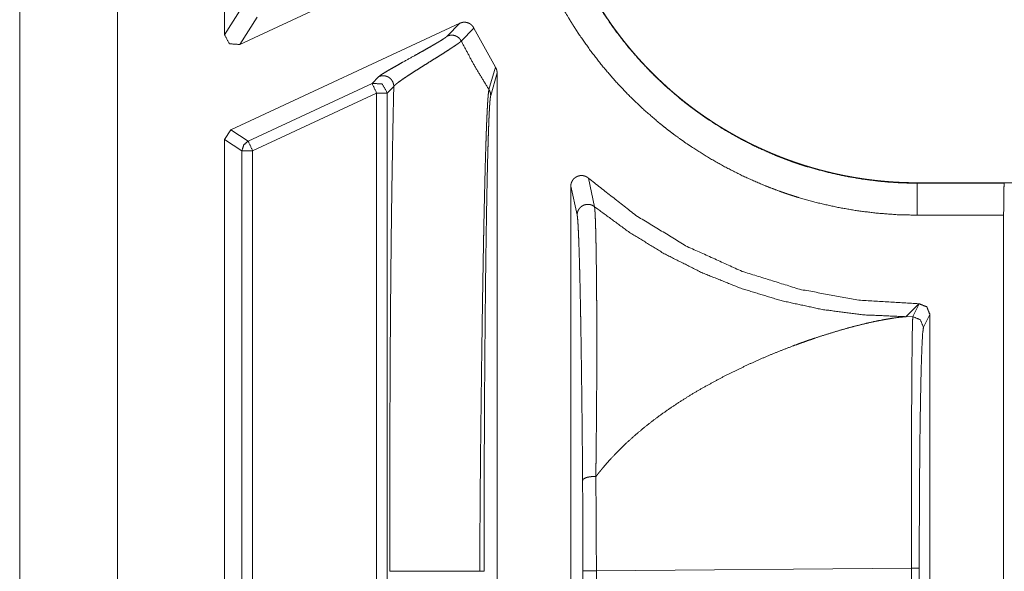
# Model space of a CAD drawing. Units: inches. Extents: x 68 to 120, y 5 to 129.
# Drawn here: x 113 to 114, y 29 to 30 of the extents above; entities that cross this region are included whole.
import ezdxf

# ---------------------------------------------------------------- set-up
doc = ezdxf.new("R2010")
doc.units = ezdxf.units.IN
doc.header["$MEASUREMENT"] = 0
doc.layers.add('Trimetric', color=7, linetype='Continuous')

msp = doc.modelspace()

# ---------------------------------------------------------------- linework, layer by layer
at = {"layer": 'Trimetric', "color": 95, "linetype": 'Continuous', "lineweight": 18}
msp.add_line((113.10796, 35.63888), (113.10796, 29.00888), dxfattribs=at)
at = {"layer": 'Trimetric', "color": 30, "linetype": 'Continuous', "lineweight": 18}
for p, q in [((113.19962, 29.01905), (113.19962, 35.62871)), ((113.29961, 29.77321), (113.29961, 30.09188)), ((113.31384, 29.76415), (113.49627, 29.84921)), ((113.29961, 29.77321), (113.31594, 29.79883)), ((113.33016, 29.78977), (113.31384, 29.76415)), ((113.51977, 29.78404), (113.30538, 29.68407)), ((113.50796, 29.77197), (113.51977, 29.78404)), ((113.53296, 29.77943), (113.52113, 29.76735)), ((113.55313, 29.74296), (113.53296, 29.77943)), ((113.54706, 29.72183), (113.55313, 29.74296)), ((113.43766, 29.72774), (113.44376, 29.73395)), ((113.55461, 29.73771), (113.54868, 29.71641)), ((113.55461, 28.78505), (113.55461, 29.73771)), ((113.32171, 29.67367), (113.43766, 29.72774)), ((113.45797, 29.72489), (113.45188, 29.71868)), ((113.44188, 29.71868), (113.32594, 29.66461)), ((113.44188, 29.71868), (113.44188, 28.80408)), ((113.45188, 28.80408), (113.45188, 29.71868)), ((113.29961, 29.67501), (113.30538, 29.68407)), ((113.30538, 29.68407), (113.32171, 29.67367)), ((113.29961, 28.84775), (113.29961, 29.67501)), ((113.31594, 29.66461), (113.29961, 29.67501)), ((113.31594, 28.85815), (113.31594, 29.66461)), ((113.32594, 29.66461), (113.32594, 28.85815)), ((113.64024, 29.63887), (113.6458, 29.61224)), ((113.62361, 29.63139), (113.62361, 28.89138)), ((113.62953, 29.60446), (113.62361, 29.63139)), ((113.94765, 29.63464), (113.94765, 29.63428)), ((113.94765, 29.63464), (119.24364, 29.63464)), ((113.94765, 29.63428), (114.02913, 29.63428)), ((114.02931, 29.63446), (114.02913, 29.63428)), ((114.02861, 29.60428), (113.94765, 29.60428)), ((114.02861, 29.60428), (114.02861, 28.91848)), ((113.93715, 29.50921), (113.94926, 29.52131)), ((113.9436, 29.50927), (113.94962, 29.52131)), ((113.94926, 29.52131), (113.94962, 29.52131)), ((113.9436, 29.50927), (113.93715, 29.50921)), ((113.95961, 29.51131), (113.9536, 29.49928)), ((113.95961, 29.01145), (113.95961, 29.51131)), ((113.63495, 29.25169), (113.63495, 29.27107)), ((113.64754, 29.27107), (113.94225, 29.27383)), ((113.64754, 29.27107), (113.64754, 29.25169)), ((113.94225, 29.24893), (113.94225, 29.27383)), ((113.94965, 29.27383), (113.94965, 29.24893))]:
    msp.add_line(p, q, dxfattribs=at)
for points, knots in [([(113.94765, 29.60428), (113.9289, 29.60475), (113.9103, 29.60613), (113.89186, 29.60841), (113.87358, 29.61158), (113.85545, 29.61565), (113.83745, 29.6206), (113.83298, 29.62198), (113.82852, 29.62342), (113.82629, 29.62416), (113.82407, 29.62492), (113.82185, 29.62569), (113.81963, 29.62648), (113.81084, 29.62974), (113.80214, 29.63321), (113.78511, 29.64076), (113.76852, 29.64912), (113.75237, 29.65826), (113.73666, 29.6682), (113.72897, 29.67346), (113.7214, 29.67893), (113.71765, 29.68174), (113.71392, 29.6846), (113.71024, 29.68751), (113.70658, 29.69047), (113.6924, 29.70269), (113.6789, 29.71552), (113.6661, 29.72897), (113.65397, 29.74302), (113.64253, 29.75767), (113.63176, 29.77293), (113.62918, 29.77684), (113.62664, 29.78079), (113.62539, 29.78278), (113.62414, 29.78477), (113.62292, 29.78678), (113.62171, 29.78879), (113.61698, 29.79688), (113.61248, 29.80506), (113.60409, 29.82167), (113.59655, 29.83864), (113.58986, 29.85595), (113.58401, 29.87361), (113.58141, 29.88257), (113.57903, 29.89162), (113.57791, 29.89617), (113.57685, 29.90075), (113.57584, 29.90535), (113.5749, 29.90995), (113.57167, 29.92841), (113.56936, 29.94698), (113.56797, 29.96565), (113.56752, 29.98442)], [0, 0, 0.031412, 0.062639, 0.093754, 0.124829, 0.155959, 0.18722, 0.195049, 0.202907, 0.206838, 0.210776, 0.214702, 0.218656, 0.234358, 0.250042, 0.281245, 0.312351, 0.34343, 0.37457, 0.390169, 0.405818, 0.413665, 0.421527, 0.429395, 0.437272, 0.468623, 0.49982, 0.530913, 0.561991, 0.593129, 0.62441, 0.632253, 0.64012, 0.644054, 0.647998, 0.651932, 0.65586, 0.671551, 0.687192, 0.718366, 0.749461, 0.780545, 0.8117, 0.827324, 0.842992, 0.850851, 0.858718, 0.866601, 0.874463, 0.905861, 0.937197, 0.96855, 1, 1]), ([(113.5975, 29.98442), (113.59793, 29.96715), (113.59921, 29.94997), (113.60133, 29.93289), (113.60429, 29.9159), (113.60516, 29.91166), (113.60608, 29.90744), (113.60706, 29.90322), (113.60809, 29.89903), (113.61029, 29.8907), (113.61269, 29.88246), (113.61805, 29.86621), (113.6242, 29.85028), (113.63112, 29.83467), (113.63883, 29.81937), (113.64297, 29.81185), (113.64732, 29.8044), (113.64843, 29.80255), (113.64956, 29.80071), (113.65071, 29.79887), (113.65185, 29.79704), (113.6542, 29.7934), (113.65657, 29.7898), (113.66646, 29.77575), (113.67698, 29.76226), (113.68813, 29.74933), (113.6999, 29.73694), (113.71229, 29.72513), (113.72534, 29.71387), (113.7287, 29.71115), (113.7321, 29.70847), (113.73551, 29.70583), (113.73896, 29.70324), (113.74593, 29.69821), (113.753, 29.69335), (113.76745, 29.6842), (113.78229, 29.67576), (113.79755, 29.66806), (113.81322, 29.66109), (113.8212, 29.65789), (113.82929, 29.65487), (113.83133, 29.65415), (113.83338, 29.65344), (113.83542, 29.65274), (113.83748, 29.65205), (113.84158, 29.65072), (113.84571, 29.64945), (113.86229, 29.64485), (113.87905, 29.64108), (113.89598, 29.63813), (113.91309, 29.636), (113.9217, 29.63525), (113.93034, 29.63471), (113.93899, 29.63439), (113.94765, 29.63428)], [0, 0, 0.031415, 0.062735, 0.094036, 0.125396, 0.133258, 0.141123, 0.148985, 0.156834, 0.172495, 0.188107, 0.219222, 0.25027, 0.281326, 0.312465, 0.328084, 0.343766, 0.347684, 0.351617, 0.355557, 0.359487, 0.367348, 0.375185, 0.406431, 0.437537, 0.468585, 0.499649, 0.530788, 0.562116, 0.569981, 0.577853, 0.585689, 0.593535, 0.609164, 0.624758, 0.655868, 0.68691, 0.717991, 0.749165, 0.764803, 0.780494, 0.784436, 0.788373, 0.7923, 0.796243, 0.804084, 0.81194, 0.843239, 0.874472, 0.905714, 0.937064, 0.952772, 0.968523, 0.984255, 1, 1]), ([(113.59787, 29.98442), (113.59787, 29.98262), (113.59788, 29.98172), (113.59788, 29.98082), (113.59791, 29.97903), (113.59793, 29.97723), (113.59798, 29.97544), (113.598, 29.97454), (113.59802, 29.97364), (113.59806, 29.97274), (113.59809, 29.97185), (113.59813, 29.97095), (113.59815, 29.97006), (113.59823, 29.96827), (113.59828, 29.96738), (113.59832, 29.96649), (113.59838, 29.96559), (113.59841, 29.9647), (113.59852, 29.96291), (113.59858, 29.96202), (113.59864, 29.96113), (113.5987, 29.96024), (113.59883, 29.95846), (113.59896, 29.95668), (113.59904, 29.9558), (113.5991, 29.95491), (113.59918, 29.95402), (113.59934, 29.95225), (113.59943, 29.95136), (113.59951, 29.95048), (113.59969, 29.94871), (113.59987, 29.94694), (113.59998, 29.94606), (113.60007, 29.94518), (113.60017, 29.9443), (113.60038, 29.94254), (113.60059, 29.94078), (113.60071, 29.9399), (113.60094, 29.93814), (113.60117, 29.93639), (113.60129, 29.93551), (113.60155, 29.93376), (113.60168, 29.93289), (113.60194, 29.93114), (113.60207, 29.93027), (113.60236, 29.92853), (113.60249, 29.92766), (113.60265, 29.92679), (113.60293, 29.92505), (113.60309, 29.92418), (113.60323, 29.92332), (113.60354, 29.92159), (113.60371, 29.92072), (113.60403, 29.91899), (113.60436, 29.91727), (113.60453, 29.91641), (113.60487, 29.91469), (113.60524, 29.91297), (113.60541, 29.91211), (113.60559, 29.91125), (113.60578, 29.9104), (113.60615, 29.90869), (113.60654, 29.90698), (113.60673, 29.90613), (113.60713, 29.90442), (113.60732, 29.90357), (113.60753, 29.90273), (113.60795, 29.90103), (113.60836, 29.89934), (113.60857, 29.89849), (113.60879, 29.89765), (113.609, 29.8968), (113.60944, 29.89512), (113.60966, 29.89428), (113.6099, 29.89344), (113.61012, 29.8926), (113.61035, 29.89176), (113.61058, 29.89092), (113.61104, 29.88925), (113.61129, 29.88841), (113.61176, 29.88675), (113.61201, 29.88591), (113.6125, 29.88425), (113.613, 29.88259), (113.61326, 29.88177), (113.61351, 29.88093), (113.61377, 29.88011), (113.61403, 29.87928), (113.61455, 29.87764), (113.61481, 29.87681), (113.61535, 29.87517), (113.61561, 29.87435), (113.61589, 29.87353), (113.61644, 29.8719), (113.61672, 29.87108), (113.61699, 29.87027), (113.61757, 29.86864), (113.61785, 29.86783), (113.61814, 29.86702), (113.61843, 29.86621), (113.61871, 29.8654), (113.61901, 29.86459), (113.61961, 29.86298), (113.6199, 29.86217), (113.62021, 29.86137), (113.62051, 29.86056), (113.62081, 29.85976), (113.62112, 29.85896), (113.62142, 29.85816), (113.62173, 29.85736), (113.62236, 29.85577), (113.62269, 29.85497), (113.623, 29.85418), (113.62332, 29.85338), (113.62364, 29.85259), (113.62429, 29.85101), (113.62461, 29.85022), (113.62494, 29.84943), (113.62528, 29.84864), (113.6256, 29.84786), (113.62628, 29.84629), (113.62662, 29.8455), (113.62729, 29.84394), (113.62763, 29.84316), (113.62798, 29.84238), (113.62832, 29.84161), (113.62867, 29.84083), (113.62903, 29.84005), (113.62973, 29.8385), (113.63008, 29.83773), (113.63045, 29.83696), (113.6308, 29.83619), (113.63153, 29.83466), (113.63189, 29.83389), (113.63262, 29.83236), (113.63298, 29.8316), (113.63336, 29.83084), (113.63373, 29.83008), (113.6341, 29.82932), (113.63486, 29.8278), (113.63524, 29.82704), (113.63563, 29.82629), (113.63638, 29.82479), (113.63677, 29.82403), (113.63716, 29.82329), (113.63795, 29.82179), (113.63873, 29.8203), (113.63913, 29.81955), (113.63952, 29.81881), (113.63992, 29.81807), (113.64033, 29.81733), (113.64114, 29.81585), (113.64194, 29.81438), (113.64236, 29.81364), (113.64276, 29.81291), (113.64318, 29.81218), (113.6436, 29.81145), (113.64401, 29.81072), (113.64443, 29.80999), (113.64485, 29.80927), (113.64526, 29.80854), (113.64569, 29.80782), (113.64611, 29.80709), (113.64654, 29.80637), (113.6474, 29.80493), (113.64783, 29.80422), (113.64869, 29.80278), (113.64912, 29.80207), (113.65, 29.80065), (113.65043, 29.79994), (113.65088, 29.79923), (113.65176, 29.79781), (113.6522, 29.79711), (113.65266, 29.79641), (113.6531, 29.7957), (113.65356, 29.795), (113.654, 29.7943), (113.65446, 29.7936), (113.65537, 29.79221), (113.65582, 29.79152), (113.65629, 29.79082), (113.6572, 29.78944), (113.65767, 29.78875), (113.65861, 29.78738), (113.65908, 29.7867), (113.66002, 29.78533), (113.66095, 29.78397), (113.66144, 29.78329), (113.6619, 29.78261), (113.66239, 29.78194), (113.66335, 29.78059), (113.66431, 29.77925), (113.66479, 29.77858), (113.66529, 29.77792), (113.66577, 29.77725), (113.66676, 29.77592), (113.66724, 29.77526), (113.66774, 29.7746), (113.66873, 29.77329), (113.66923, 29.77263), (113.67022, 29.77132), (113.67073, 29.77067), (113.67123, 29.77002), (113.67224, 29.76872), (113.67275, 29.76808), (113.67326, 29.76743), (113.67377, 29.76679), (113.67427, 29.76615), (113.67479, 29.76551), (113.6753, 29.76487), (113.67582, 29.76423), (113.67634, 29.76359), (113.67685, 29.76296), (113.67737, 29.76233), (113.67841, 29.76107), (113.67894, 29.76044), (113.67947, 29.75981), (113.68051, 29.75856), (113.68158, 29.75732), (113.6821, 29.75669), (113.68317, 29.75546), (113.6837, 29.75484), (113.68423, 29.75423), (113.68477, 29.75361), (113.68532, 29.75301), (113.68585, 29.75239), (113.6864, 29.75178), (113.68693, 29.75118), (113.68802, 29.74997), (113.68857, 29.74937), (113.68912, 29.74877), (113.68966, 29.74816), (113.69021, 29.74757), (113.69076, 29.74697), (113.6913, 29.74638), (113.69186, 29.74578), (113.69241, 29.74519), (113.69353, 29.74401), (113.69408, 29.74343), (113.69464, 29.74284), (113.69576, 29.74167), (113.69632, 29.74109), (113.69689, 29.74051), (113.69745, 29.73993), (113.69801, 29.73935), (113.69858, 29.73878), (113.69914, 29.7382), (113.69972, 29.73763), (113.70029, 29.73706), (113.70137, 29.73598), (113.70246, 29.73491), (113.70465, 29.73277), (113.70576, 29.73171), (113.70686, 29.73065), (113.7091, 29.72855), (113.71022, 29.7275), (113.71249, 29.72543), (113.71364, 29.7244), (113.71478, 29.72337), (113.71594, 29.72234), (113.7171, 29.72133), (113.71826, 29.72031), (113.71943, 29.7193), (113.7206, 29.71829), (113.72177, 29.71729), (113.72296, 29.7163), (113.72416, 29.7153), (113.72534, 29.71432), (113.72655, 29.71333), (113.72775, 29.71236), (113.72896, 29.71138), (113.73017, 29.71041), (113.7314, 29.70945), (113.73262, 29.70849), (113.73386, 29.70754), (113.73509, 29.70659), (113.73633, 29.70565), (113.73757, 29.7047), (113.73882, 29.70377), (113.74008, 29.70284), (113.74134, 29.70191), (113.74261, 29.701), (113.74387, 29.70008), (113.74515, 29.69917), (113.74644, 29.69827), (113.74771, 29.69737), (113.74901, 29.69648), (113.7503, 29.69559), (113.7516, 29.6947), (113.75291, 29.69383), (113.75552, 29.69208), (113.75685, 29.69122), (113.75817, 29.69037), (113.75949, 29.68951), (113.76084, 29.68867), (113.76218, 29.68783), (113.76352, 29.68699), (113.76486, 29.68616), (113.76621, 29.68534), (113.76757, 29.68452), (113.76894, 29.68371), (113.7703, 29.6829), (113.77167, 29.6821), (113.77304, 29.6813), (113.77442, 29.68051), (113.77719, 29.67895), (113.77858, 29.67818), (113.77998, 29.67741), (113.78138, 29.67665), (113.78279, 29.6759), (113.7842, 29.67515), (113.78561, 29.6744), (113.78703, 29.67367), (113.78845, 29.67293), (113.78989, 29.67221), (113.79132, 29.67149), (113.79275, 29.67078), (113.79418, 29.67007), (113.79563, 29.66937), (113.79853, 29.66799), (113.79999, 29.66731), (113.80145, 29.66663), (113.80438, 29.6653), (113.80586, 29.66464), (113.80733, 29.66399), (113.80882, 29.66335), (113.8103, 29.66271), (113.81179, 29.66208), (113.81328, 29.66146), (113.81477, 29.66084), (113.81778, 29.65962), (113.81929, 29.65902), (113.8208, 29.65843), (113.82231, 29.65785), (113.82383, 29.65727), (113.82535, 29.65669), (113.82688, 29.65613), (113.8284, 29.65557), (113.82994, 29.65502), (113.83147, 29.65448), (113.83301, 29.65394), (113.83456, 29.65341), (113.83611, 29.65288), (113.83766, 29.65236), (113.83921, 29.65186), (113.84077, 29.65135), (113.84233, 29.65085), (113.8439, 29.65037), (113.84546, 29.64988), (113.84703, 29.64941), (113.8486, 29.64894), (113.85019, 29.64848), (113.85176, 29.64802), (113.85334, 29.64758), (113.85492, 29.64714), (113.85651, 29.64671), (113.85811, 29.64628), (113.8597, 29.64586), (113.8613, 29.64545), (113.86291, 29.64505), (113.86451, 29.64465), (113.86611, 29.64426), (113.86772, 29.64388), (113.86934, 29.64351), (113.87095, 29.64314), (113.87257, 29.64278), (113.8742, 29.64243), (113.87581, 29.64208), (113.87744, 29.64175), (113.87907, 29.64142), (113.88069, 29.6411), (113.88233, 29.64078), (113.88397, 29.64048), (113.8856, 29.64018), (113.88724, 29.63988), (113.8889, 29.6396), (113.89054, 29.63932), (113.89219, 29.63906), (113.89383, 29.6388), (113.89548, 29.63854), (113.89715, 29.6383), (113.8988, 29.63806), (113.90046, 29.63783), (113.90213, 29.63761), (113.90379, 29.63739), (113.90546, 29.63719), (113.90713, 29.63699), (113.90879, 29.6368), (113.91046, 29.63662), (113.91214, 29.63644), (113.9138, 29.63627), (113.91548, 29.63612), (113.91716, 29.63596), (113.91884, 29.63582), (113.92052, 29.63569), (113.92222, 29.63556), (113.9239, 29.63544), (113.92559, 29.63533), (113.92728, 29.63523), (113.92896, 29.63513), (113.93065, 29.63505), (113.93235, 29.63497), (113.93405, 29.6349), (113.93574, 29.63484), (113.93744, 29.63479), (113.93914, 29.63474), (113.94084, 29.6347), (113.94254, 29.63467), (113.94425, 29.63465), (113.94594, 29.63464), (113.94765, 29.63464)], [0, 0, 0.003276, 0.004911, 0.006546, 0.009817, 0.013088, 0.016353, 0.017988, 0.019618, 0.021255, 0.022885, 0.024515, 0.026145, 0.029401, 0.031033, 0.032658, 0.03429, 0.035914, 0.039166, 0.040794, 0.042414, 0.044042, 0.047291, 0.050534, 0.052152, 0.053773, 0.055397, 0.058632, 0.060252, 0.06187, 0.06511, 0.068338, 0.06996, 0.071574, 0.073185, 0.076412, 0.07964, 0.081253, 0.084475, 0.087696, 0.089304, 0.092521, 0.094132, 0.097342, 0.098948, 0.10216, 0.103765, 0.105372, 0.108573, 0.11018, 0.111777, 0.11498, 0.116585, 0.119776, 0.122976, 0.124576, 0.127764, 0.130961, 0.132556, 0.134149, 0.135747, 0.138927, 0.142117, 0.143704, 0.146889, 0.148475, 0.150067, 0.153245, 0.156418, 0.157999, 0.159591, 0.161171, 0.164344, 0.165925, 0.167511, 0.169092, 0.170679, 0.172254, 0.175416, 0.177004, 0.180155, 0.181737, 0.18489, 0.188042, 0.18962, 0.191196, 0.192768, 0.194346, 0.19749, 0.199062, 0.202209, 0.203775, 0.205349, 0.208485, 0.210061, 0.211623, 0.214764, 0.216328, 0.217898, 0.219457, 0.221022, 0.222589, 0.225723, 0.227276, 0.228846, 0.230408, 0.231964, 0.233528, 0.235084, 0.236648, 0.239766, 0.241328, 0.242882, 0.244444, 0.245997, 0.249111, 0.250662, 0.252219, 0.253774, 0.255325, 0.258435, 0.25999, 0.263089, 0.264633, 0.266193, 0.267731, 0.269285, 0.270833, 0.27393, 0.275473, 0.277026, 0.278564, 0.281659, 0.283201, 0.286285, 0.287822, 0.289369, 0.290906, 0.292448, 0.295532, 0.297069, 0.298616, 0.301679, 0.303221, 0.304758, 0.307832, 0.310895, 0.312438, 0.313964, 0.315502, 0.317034, 0.320099, 0.323153, 0.324692, 0.326214, 0.327742, 0.329276, 0.330804, 0.332328, 0.333856, 0.335374, 0.336909, 0.338427, 0.339958, 0.343008, 0.344528, 0.347567, 0.349082, 0.352137, 0.353646, 0.355169, 0.358203, 0.359715, 0.36124, 0.362752, 0.364272, 0.365779, 0.367299, 0.370329, 0.371839, 0.373362, 0.376373, 0.377891, 0.380918, 0.382426, 0.385443, 0.38845, 0.389963, 0.391461, 0.392969, 0.395984, 0.398989, 0.400487, 0.401999, 0.403497, 0.406511, 0.408, 0.409502, 0.412497, 0.414005, 0.416991, 0.418493, 0.419981, 0.422977, 0.424475, 0.425969, 0.427457, 0.428951, 0.43045, 0.431938, 0.433433, 0.434932, 0.436411, 0.437901, 0.44088, 0.442365, 0.443866, 0.446827, 0.44981, 0.451286, 0.45426, 0.455742, 0.45722, 0.458703, 0.460192, 0.46167, 0.463159, 0.464628, 0.467598, 0.469078, 0.470555, 0.472035, 0.473507, 0.474983, 0.47645, 0.477938, 0.479405, 0.482364, 0.483822, 0.485302, 0.488243, 0.489714, 0.491197, 0.492663, 0.494125, 0.495604, 0.497062, 0.498536, 0.500007, 0.502788, 0.505578, 0.511142, 0.513932, 0.516719, 0.52231, 0.525097, 0.530691, 0.533497, 0.536299, 0.539112, 0.54192, 0.544724, 0.547539, 0.550349, 0.553156, 0.555973, 0.558805, 0.561611, 0.564449, 0.567262, 0.570089, 0.572913, 0.575748, 0.578576, 0.581422, 0.584258, 0.587089, 0.589918, 0.592758, 0.595613, 0.598462, 0.601304, 0.604142, 0.606996, 0.609859, 0.612702, 0.615574, 0.618424, 0.62129, 0.624145, 0.629867, 0.632749, 0.635605, 0.638477, 0.641363, 0.644243, 0.64712, 0.649987, 0.652872, 0.655753, 0.658649, 0.661538, 0.664422, 0.6673, 0.670195, 0.675988, 0.678886, 0.681782, 0.68469, 0.687595, 0.690494, 0.693412, 0.696321, 0.699228, 0.702147, 0.705064, 0.707976, 0.710882, 0.713808, 0.719659, 0.72259, 0.725513, 0.731372, 0.734325, 0.737253, 0.740198, 0.743138, 0.746074, 0.749025, 0.751952, 0.757857, 0.760814, 0.763767, 0.766713, 0.769679, 0.772642, 0.775597, 0.778551, 0.781521, 0.784488, 0.787452, 0.790432, 0.793409, 0.796382, 0.79935, 0.802338, 0.805323, 0.808302, 0.811278, 0.814273, 0.817242, 0.820252, 0.823236, 0.826216, 0.829215, 0.832212, 0.835228, 0.838217, 0.841227, 0.844233, 0.847235, 0.850235, 0.853254, 0.85627, 0.859283, 0.862294, 0.865324, 0.868329, 0.871353, 0.874375, 0.877395, 0.880435, 0.883473, 0.886485, 0.889518, 0.892571, 0.895599, 0.898647, 0.901671, 0.904715, 0.907781, 0.910821, 0.91386, 0.91692, 0.919978, 0.923034, 0.926089, 0.929142, 0.932194, 0.935267, 0.938316, 0.941386, 0.944455, 0.947523, 0.95059, 0.953679, 0.956743, 0.959831, 0.962917, 0.965979, 0.969063, 0.972147, 0.975254, 0.978337, 0.981419, 0.984524, 0.987606, 0.990711, 0.993815, 0.996896, 1, 1]), ([(113.51977, 29.78404), (113.52067, 29.78441), (113.52159, 29.78468), (113.52206, 29.78479), (113.52253, 29.78487), (113.52301, 29.78493), (113.52349, 29.78497), (113.52446, 29.78497), (113.52542, 29.78488), (113.52637, 29.78469), (113.52729, 29.78442), (113.52819, 29.78406), (113.52904, 29.78361), (113.52946, 29.78336), (113.52986, 29.78309), (113.53024, 29.78279), (113.53061, 29.78248), (113.5313, 29.78181), (113.53193, 29.78107), (113.53248, 29.78028), (113.53296, 29.77943)], [0, 0, 0.062778, 0.125178, 0.156229, 0.186994, 0.218403, 0.249642, 0.311949, 0.374515, 0.437139, 0.49948, 0.5621, 0.623961, 0.655513, 0.68704, 0.717945, 0.749506, 0.811729, 0.874311, 0.936842, 1, 1]), ([(113.31384, 29.76415), (113.30423, 29.76478), (113.29961, 29.77321)], [0, 0, 0.500313, 1, 1]), ([(113.44375, 29.73395), (113.44439, 29.7345), (113.44534, 29.7352), (113.44658, 29.73603), (113.44806, 29.73698), (113.45171, 29.73919), (113.45608, 29.74173), (113.46099, 29.74452), (113.46628, 29.74749), (113.47732, 29.75364), (113.48278, 29.75668), (113.48801, 29.75963), (113.49291, 29.76241), (113.49731, 29.76497), (113.50112, 29.76725), (113.50423, 29.76921), (113.50655, 29.7708), (113.50796, 29.77197)], [0, 0, 0.011309, 0.027114, 0.04706, 0.070661, 0.127725, 0.195477, 0.271078, 0.352238, 0.521462, 0.605132, 0.685535, 0.760919, 0.829105, 0.88865, 0.937892, 0.97549, 1, 1]), ([(113.52112, 29.76735), (113.52111, 29.76733), (113.5211, 29.76732), (113.52108, 29.76731), (113.52107, 29.76729), (113.52103, 29.76726), (113.52101, 29.76723), (113.52094, 29.76716), (113.52086, 29.7671), (113.52072, 29.76696), (113.52055, 29.76681), (113.52017, 29.7665), (113.51974, 29.76615), (113.51871, 29.76538), (113.51749, 29.76449), (113.51446, 29.76242), (113.51074, 29.75997), (113.50646, 29.75721), (113.5017, 29.7542), (113.49658, 29.75099), (113.49123, 29.74764), (113.48578, 29.74422), (113.48037, 29.7408), (113.47515, 29.73746), (113.47028, 29.73427), (113.46593, 29.73132), (113.46228, 29.7287), (113.4608, 29.72755), (113.45956, 29.72652), (113.45904, 29.72605), (113.45861, 29.72563), (113.45841, 29.72543), (113.45824, 29.72524), (113.45818, 29.72514), (113.4581, 29.72506), (113.45806, 29.72501), (113.45804, 29.72497), (113.45802, 29.72495), (113.45801, 29.72493), (113.45798, 29.72491), (113.45797, 29.72489)], [0, 0, 0.000242, 0.000515, 0.000757, 0.00103, 0.001671, 0.002218, 0.003426, 0.004761, 0.007359, 0.010297, 0.016756, 0.023988, 0.040886, 0.06071, 0.108956, 0.16727, 0.234123, 0.30812, 0.387409, 0.470234, 0.554595, 0.638644, 0.720025, 0.796397, 0.865375, 0.924269, 0.948928, 0.97004, 0.979206, 0.98715, 0.990805, 0.994165, 0.995635, 0.997178, 0.997933, 0.998585, 0.99893, 0.999238, 0.999692, 1, 1]), ([(113.50796, 29.77197), (113.50977, 29.77261), (113.51168, 29.77289), (113.51361, 29.7728), (113.51547, 29.77234), (113.51723, 29.77153), (113.51879, 29.77039), (113.52011, 29.76899), (113.52112, 29.76735)], [0, 0, 0.12447, 0.249937, 0.375067, 0.49945, 0.624999, 0.750175, 0.875209, 1, 1]), ([(113.54706, 29.72183), (113.53345, 29.74423), (113.52112, 29.76735)], [0, 0, 0.499983, 1, 1]), ([(113.55313, 29.74296), (113.55377, 29.74174), (113.55423, 29.74045), (113.55439, 29.73978), (113.55452, 29.7391), (113.55459, 29.73841), (113.55461, 29.73772)], [0, 0, 0.249265, 0.498568, 0.623434, 0.749052, 0.874171, 1, 1]), ([(113.44375, 29.73395), (113.44492, 29.73441), (113.44614, 29.73471), (113.44737, 29.73486), (113.44864, 29.73486), (113.44987, 29.7347), (113.45108, 29.73438), (113.45224, 29.73392), (113.45335, 29.73331), (113.45435, 29.73258), (113.45526, 29.73172), (113.45607, 29.73075), (113.45673, 29.72969), (113.45727, 29.72856), (113.45766, 29.72737), (113.45789, 29.72614), (113.45797, 29.72489)], [0, 0, 0.062739, 0.125061, 0.187252, 0.250274, 0.312507, 0.37495, 0.437203, 0.500229, 0.562279, 0.624786, 0.687633, 0.749959, 0.812445, 0.875006, 0.937507, 1, 1]), ([(113.43766, 29.72774), (113.44724, 29.72711), (113.45188, 29.71868)], [0, 0, 0.499634, 1, 1]), ([(113.45797, 29.72488), (113.45765, 29.70974), (113.45703, 29.67918), (113.45676, 29.66383), (113.45625, 29.6331), (113.45582, 29.60246), (113.45546, 29.57205), (113.45516, 29.54202), (113.45491, 29.51247), (113.4547, 29.48345), (113.45455, 29.45502), (113.45448, 29.44104), (113.45434, 29.40004), (113.45422, 29.3214), (113.45421, 29.27075)], [0, 0, 0.033359, 0.100654, 0.134462, 0.20214, 0.269616, 0.336573, 0.40269, 0.46776, 0.531668, 0.59427, 0.625041, 0.715332, 0.888472, 1, 1]), ([(113.53851, 29.27075), (113.53851, 29.27107), (113.53851, 29.27138), (113.53851, 29.27201), (113.53851, 29.27326), (113.53851, 29.27575), (113.53852, 29.27825), (113.53852, 29.28573), (113.53853, 29.2907), (113.53861, 29.3105), (113.53873, 29.33016), (113.53905, 29.36907), (113.53925, 29.38832), (113.53946, 29.40744), (113.53969, 29.42642), (113.53979, 29.43587), (113.53992, 29.44524), (113.54016, 29.46369), (113.54065, 29.49944), (113.54117, 29.53363), (113.54172, 29.56619), (113.54201, 29.58184), (113.54216, 29.58946), (113.54231, 29.59691), (113.54261, 29.61128), (113.54292, 29.62495), (113.54323, 29.63791), (113.54354, 29.65015), (113.54387, 29.66164), (113.54421, 29.67236), (113.54438, 29.67743), (113.54455, 29.68229), (113.54464, 29.68464), (113.54472, 29.68693), (113.54481, 29.68916), (113.5449, 29.69132), (113.54525, 29.6993), (113.5456, 29.70619), (113.54578, 29.70922), (113.54597, 29.71196), (113.54615, 29.71441), (113.54633, 29.71655), (113.54642, 29.71751), (113.54651, 29.71839), (113.54657, 29.71879), (113.5466, 29.71918), (113.54666, 29.71954), (113.5467, 29.71989), (113.54679, 29.72051), (113.54688, 29.72104), (113.54693, 29.72127), (113.54697, 29.72148), (113.54699, 29.72158), (113.54702, 29.72166), (113.54705, 29.72175), (113.54705, 29.72179), (113.54706, 29.7218), (113.54706, 29.72182), (113.54706, 29.72183)], [0, 0, 0.000693, 0.001392, 0.002777, 0.005547, 0.011081, 0.016614, 0.033184, 0.044207, 0.088089, 0.131655, 0.217885, 0.26055, 0.30292, 0.344995, 0.365924, 0.386694, 0.427586, 0.506824, 0.582593, 0.654771, 0.689446, 0.706352, 0.722861, 0.75471, 0.785009, 0.813743, 0.840869, 0.866351, 0.890125, 0.901364, 0.912141, 0.917353, 0.922434, 0.927373, 0.932167, 0.949858, 0.96515, 0.971871, 0.977959, 0.983406, 0.988177, 0.990307, 0.992258, 0.993167, 0.99403, 0.994846, 0.995609, 0.997001, 0.998194, 0.998719, 0.999189, 0.999413, 0.999616, 0.999812, 0.999899, 0.999935, 0.999978, 1, 1]), ([(113.54706, 29.72183), (113.54775, 29.72058), (113.54826, 29.71924), (113.54857, 29.71784), (113.54867, 29.71641)], [0, 0, 0.249749, 0.500086, 0.750446, 1, 1]), ([(113.54867, 29.71641), (113.54834, 29.71448), (113.548, 29.71121), (113.54783, 29.70911), (113.54766, 29.7067), (113.5475, 29.704), (113.54733, 29.70101), (113.54702, 29.69419), (113.54671, 29.68627), (113.54663, 29.68412), (113.54655, 29.68191), (113.5464, 29.67731), (113.54625, 29.67249), (113.5461, 29.66747), (113.54581, 29.65686), (113.54554, 29.64548), (113.54528, 29.63337), (113.54478, 29.60702), (113.54443, 29.58544), (113.54433, 29.5779), (113.54421, 29.57022), (113.5441, 29.56243), (113.54391, 29.54653), (113.54373, 29.53024), (113.54339, 29.49645), (113.5431, 29.46113), (113.54304, 29.45206), (113.54298, 29.4429), (113.54295, 29.43829), (113.54292, 29.43365), (113.54287, 29.42433), (113.54276, 29.40558), (113.54269, 29.38671), (113.54254, 29.34857), (113.54246, 29.30993), (113.54244, 29.29041), (113.54244, 29.27075)], [0, 0, 0.004389, 0.011767, 0.016507, 0.021917, 0.027988, 0.034695, 0.050009, 0.067804, 0.072627, 0.077588, 0.08792, 0.098725, 0.109983, 0.133812, 0.159341, 0.186512, 0.245628, 0.294041, 0.310962, 0.328198, 0.345674, 0.381334, 0.417899, 0.493694, 0.572927, 0.593264, 0.613813, 0.624168, 0.634574, 0.655489, 0.697543, 0.739883, 0.825423, 0.912116, 0.955908, 1, 1]), ([(113.32171, 29.67367), (113.3175, 29.66998), (113.31594, 29.66461)], [0, 0, 0.500002, 1, 1]), ([(113.62361, 29.63139), (113.62371, 29.63282), (113.62401, 29.63422), (113.62425, 29.6349), (113.62452, 29.63557), (113.62483, 29.63621), (113.62521, 29.63682), (113.62541, 29.63712), (113.62561, 29.63741), (113.62584, 29.6377), (113.62607, 29.63797), (113.62657, 29.6385), (113.62709, 29.63898), (113.62765, 29.63943), (113.62823, 29.63984), (113.62886, 29.64021), (113.62949, 29.64052), (113.63016, 29.64079), (113.63084, 29.64102), (113.63154, 29.64119), (113.63226, 29.64131), (113.63296, 29.64138), (113.63367, 29.6414), (113.63404, 29.64139), (113.63439, 29.64137), (113.63476, 29.64134), (113.63511, 29.64129), (113.63651, 29.64097), (113.63784, 29.64046), (113.63849, 29.64012), (113.6391, 29.63975), (113.63969, 29.63933), (113.64024, 29.63887)], [0, 0, 0.062514, 0.124688, 0.156146, 0.187539, 0.218466, 0.24989, 0.265336, 0.280985, 0.296744, 0.312529, 0.343905, 0.374886, 0.406134, 0.437188, 0.468758, 0.499747, 0.530956, 0.562009, 0.593525, 0.625162, 0.655928, 0.687115, 0.702991, 0.718319, 0.734266, 0.749717, 0.812489, 0.874488, 0.906301, 0.937531, 0.968829, 1, 1]), ([(113.94926, 29.52131), (113.89304, 29.52472), (113.83766, 29.5349), (113.78392, 29.55169), (113.73261, 29.57486), (113.68448, 29.60406), (113.64024, 29.63887)], [0, 0, 0.166736, 0.333405, 0.500064, 0.66673, 0.833358, 1, 1]), ([(113.94765, 29.60428), (113.94765, 29.61913), (113.94765, 29.63428)], [0, 0, 0.495062, 1, 1]), ([(114.02913, 29.63428), (114.02887, 29.63009), (114.02867, 29.61913), (114.02861, 29.60428)], [0, 0, 0.139995, 0.505097, 1, 1]), ([(113.62953, 29.60446), (113.62964, 29.60585), (113.62994, 29.60722), (113.63042, 29.60854), (113.63108, 29.60977), (113.63192, 29.6109), (113.63289, 29.6119), (113.634, 29.61275), (113.63522, 29.61345), (113.63653, 29.61396), (113.63789, 29.61429), (113.63929, 29.61442), (113.64069, 29.61436), (113.64207, 29.61411), (113.6434, 29.61366), (113.64465, 29.61303), (113.6458, 29.61224)], [0, 0, 0.062461, 0.124888, 0.187359, 0.249852, 0.312345, 0.374772, 0.437183, 0.499927, 0.562371, 0.625091, 0.687518, 0.750302, 0.812924, 0.875413, 0.937814, 1, 1]), ([(113.64581, 29.61223), (113.67748, 29.58885), (113.71102, 29.56822), (113.74617, 29.5505), (113.7827, 29.53581), (113.82033, 29.52427), (113.8588, 29.51596), (113.89784, 29.51093), (113.93715, 29.50921)], [0, 0, 0.125012, 0.250055, 0.37507, 0.500074, 0.625061, 0.750066, 0.875052, 1, 1]), ([(113.64581, 29.61223), (113.64581, 29.61222), (113.64581, 29.61221), (113.64581, 29.61218), (113.64581, 29.61217), (113.64582, 29.61214), (113.64582, 29.6121), (113.64584, 29.61204), (113.64585, 29.61196), (113.64588, 29.61181), (113.6459, 29.61165), (113.64594, 29.61129), (113.64599, 29.61089), (113.64607, 29.60995), (113.64616, 29.60883), (113.64633, 29.60612), (113.64649, 29.60279), (113.64664, 29.59889), (113.64686, 29.592), (113.64693, 29.58944), (113.64696, 29.58811), (113.64703, 29.58535), (113.64706, 29.58392), (113.64719, 29.57796), (113.64729, 29.5716), (113.64741, 29.56485), (113.64759, 29.55026), (113.64767, 29.54244), (113.6478, 29.52579), (113.64783, 29.52143), (113.64784, 29.51698), (113.64785, 29.51473), (113.64788, 29.51018), (113.64788, 29.50788), (113.64791, 29.49855), (113.64793, 29.47926), (113.64792, 29.46932), (113.64789, 29.45918), (113.64785, 29.44885), (113.6478, 29.43834), (113.64774, 29.42764), (113.64755, 29.40568), (113.64732, 29.38292), (113.64724, 29.37711), (113.64718, 29.37124), (113.6471, 29.36534), (113.64707, 29.36385), (113.64706, 29.36237), (113.64703, 29.36088), (113.64703, 29.36014), (113.64703, 29.35995), (113.64702, 29.35976), (113.64702, 29.35939)], [0, 0, 0.000026, 0.00009, 0.00018, 0.000245, 0.000383, 0.000512, 0.000787, 0.001075, 0.001676, 0.002328, 0.003752, 0.005374, 0.009107, 0.013537, 0.02428, 0.037437, 0.052883, 0.080135, 0.090281, 0.095547, 0.106454, 0.112093, 0.135667, 0.160836, 0.187511, 0.245221, 0.276154, 0.341997, 0.359246, 0.376829, 0.385737, 0.403732, 0.41282, 0.449711, 0.525979, 0.565303, 0.605387, 0.646218, 0.687795, 0.730106, 0.816957, 0.906938, 0.929943, 0.953127, 0.976479, 0.982349, 0.988219, 0.994103, 0.997051, 0.997784, 0.998533, 1, 1]), ([(113.63465, 29.35564), (113.63457, 29.36724), (113.63447, 29.37869), (113.63438, 29.38994), (113.63426, 29.40099), (113.63416, 29.41185), (113.63404, 29.42253), (113.6338, 29.44335), (113.63354, 29.46345), (113.63326, 29.4828), (113.63297, 29.50135), (113.63289, 29.50586), (113.63282, 29.51031), (113.63274, 29.51468), (113.63265, 29.51898), (113.63249, 29.52734), (113.63215, 29.54309), (113.63197, 29.55047), (113.63179, 29.55749), (113.6316, 29.56415), (113.63141, 29.57044), (113.63121, 29.57633), (113.63116, 29.57774), (113.63112, 29.57913), (113.63102, 29.58179), (113.63091, 29.58434), (113.63061, 29.59117), (113.63041, 29.59505), (113.63019, 29.59835), (113.62998, 29.60106), (113.62976, 29.60311), (113.62953, 29.60446)], [0, 0, 0.046623, 0.092593, 0.137804, 0.182205, 0.225847, 0.268758, 0.352408, 0.433156, 0.510885, 0.585437, 0.603552, 0.621432, 0.639012, 0.656278, 0.689867, 0.753165, 0.782795, 0.811026, 0.837793, 0.863071, 0.886755, 0.892421, 0.897982, 0.908713, 0.918936, 0.946412, 0.96201, 0.975327, 0.986226, 0.994526, 1, 1]), ([(113.64701, 29.35938), (113.64778, 29.36037), (113.64854, 29.36135), (113.64892, 29.36185), (113.64931, 29.36234), (113.6497, 29.36284), (113.65009, 29.36334), (113.65168, 29.36531), (113.6533, 29.36728), (113.6566, 29.37118), (113.66002, 29.37504), (113.66718, 29.38264), (113.67473, 29.39006), (113.68267, 29.39731), (113.69099, 29.40437), (113.69965, 29.41124), (113.70862, 29.41792), (113.71789, 29.4244), (113.72742, 29.43069), (113.73722, 29.43677), (113.74722, 29.44265), (113.76776, 29.45378), (113.78882, 29.46403), (113.79946, 29.46883), (113.81013, 29.47339), (113.82078, 29.47771), (113.83138, 29.48179), (113.83664, 29.48374), (113.84188, 29.48563), (113.84709, 29.48745), (113.85226, 29.48921), (113.86245, 29.49253), (113.87241, 29.49558), (113.88209, 29.49835), (113.89142, 29.50084), (113.90038, 29.50303), (113.90888, 29.50492), (113.91688, 29.50649), (113.9243, 29.50774), (113.93108, 29.50865), (113.93715, 29.50921)], [0, 0, 0.003755, 0.007494, 0.009368, 0.011257, 0.013154, 0.015044, 0.022643, 0.030268, 0.045602, 0.061044, 0.092338, 0.124075, 0.1563, 0.189008, 0.222141, 0.255659, 0.289569, 0.32379, 0.358348, 0.393117, 0.463147, 0.533344, 0.568314, 0.603114, 0.637571, 0.671614, 0.688426, 0.705104, 0.721643, 0.738009, 0.770147, 0.801371, 0.831536, 0.860492, 0.888136, 0.914242, 0.938663, 0.961221, 0.981735, 1, 1]), ([(113.94224, 29.27383), (113.94224, 29.31872), (113.94231, 29.36197), (113.94242, 29.40201), (113.94259, 29.43734), (113.9428, 29.46669), (113.94305, 29.48895), (113.94331, 29.50332), (113.9436, 29.50927)], [0, 0, 0.190641, 0.374355, 0.544397, 0.694475, 0.819102, 0.913675, 0.974725, 1, 1]), ([(113.9436, 29.50927), (113.95067, 29.50634), (113.9536, 29.49927)], [0, 0, 0.500197, 1, 1]), ([(113.9536, 29.49927), (113.95282, 29.49358), (113.95207, 29.47982), (113.9514, 29.45849), (113.9508, 29.43039), (113.9503, 29.39656), (113.94994, 29.35823), (113.94972, 29.31681), (113.94965, 29.27383)], [0, 0, 0.025494, 0.086606, 0.181189, 0.305803, 0.455851, 0.625807, 0.809455, 1, 1]), ([(113.63465, 29.35564), (113.63474, 29.35607), (113.63494, 29.35649), (113.63526, 29.35691), (113.63572, 29.35731), (113.63627, 29.35768), (113.63693, 29.35803), (113.6377, 29.35836), (113.63854, 29.35864), (113.63947, 29.35889), (113.64045, 29.3591), (113.64149, 29.35927), (113.64257, 29.35939), (113.64369, 29.35946), (113.64479, 29.35949), (113.64591, 29.35946), (113.64702, 29.35939)], [0, 0, 0.031972, 0.066113, 0.104413, 0.148413, 0.196786, 0.251478, 0.312117, 0.377155, 0.446876, 0.519559, 0.596337, 0.675489, 0.757164, 0.837746, 0.919271, 1, 1]), ([(113.63495, 29.27107), (113.63487, 29.31414), (113.63465, 29.35564)], [0, 0, 0.509293, 1, 1]), ([(113.64702, 29.35935), (113.6474, 29.31604), (113.64754, 29.27107)], [0, 0, 0.490679, 1, 1]), ([(113.45421, 29.27075), (113.45615, 29.27075), (113.46054, 29.27075), (113.4675, 29.27075), (113.47706, 29.27075), (113.48916, 29.27075), (113.50362, 29.27075), (113.51167, 29.27075), (113.52916, 29.27075), (113.53851, 29.27075)], [0, 0, 0.023015, 0.07507, 0.157708, 0.271084, 0.414581, 0.586191, 0.68165, 0.889095, 1, 1]), ([(113.53851, 29.27075), (113.53936, 29.27075), (113.5408, 29.27075), (113.54181, 29.27075), (113.54235, 29.27075), (113.54244, 29.27075)], [0, 0, 0.218543, 0.582781, 0.84106, 0.976821, 1, 1])]:
    msp.add_open_spline(points, degree=1, knots=knots, dxfattribs=at)
for points in [[(113.43766, 29.72774), (113.44188, 29.71868)], [(113.45188, 29.71868), (113.44188, 29.71868)], [(113.32171, 29.67367), (113.32594, 29.66461)], [(113.32594, 29.66461), (113.31594, 29.66461)], [(113.94961, 29.52131), (113.95668, 29.51838), (113.95961, 29.51131)], [(113.63495, 29.27107), (113.64754, 29.27107)], [(113.94224, 29.27383), (113.94965, 29.27383)]]:
    msp.add_open_spline(points, degree=1, dxfattribs=at)

doc.saveas('drawing.dxf')
